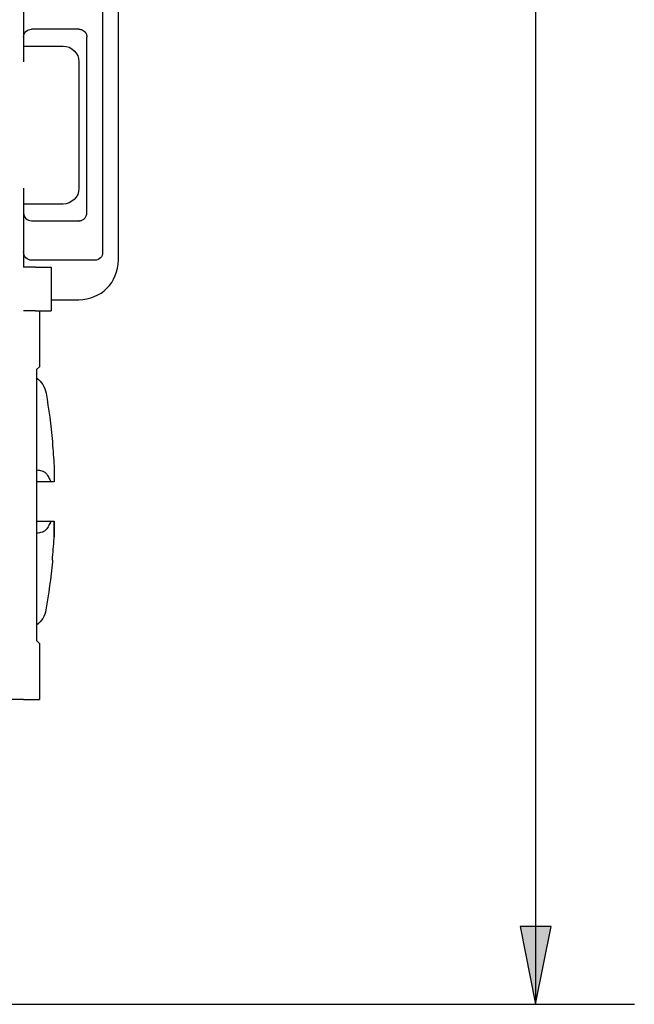
# Model space of a CAD drawing. Units: inches. Extents: x 0.3 to 16.7, y 0.3 to 10.7.
# Drawn here: x 2.9 to 3.7, y 5.4 to 6.7 of the extents above; entities that cross this region are included whole.
import ezdxf

# ---------------------------------------------------------------- set-up
doc = ezdxf.new("R2010")
doc.units = ezdxf.units.IN
doc.header["$MEASUREMENT"] = 0
doc.layers.add('DIMS & NOTES', color=7, linetype='Continuous')
doc.layers.add('GEOMETRY', color=7, linetype='Continuous')

msp = doc.modelspace()

# ---------------------------------------------------------------- linework, layer by layer
at = {"layer": 'DIMS & NOTES'}
for p, q in [((3.532, 6.7398), (3.532, 5.515)), ((3.5517, 5.515), (3.5123, 5.515)), ((3.5123, 5.515), (3.532, 5.4166)), ((3.532, 5.4166), (3.5517, 5.515)), ((3.532, 5.515), (3.532, 5.4166)), ((2.1916, 5.4166), (3.657, 5.4166))]:
    msp.add_line(p, q, dxfattribs=at)
msp.add_solid([(3.5123, 5.515), (3.5517, 5.515), (3.532, 5.4166)], dxfattribs=at)
at = {"layer": 'GEOMETRY'}
for p, q in [((2.8839, 6.7098), (2.8839, 6.6098)), ((3.0039, 6.3586), (3.0039, 6.7011)), ((2.9839, 6.691), (2.9839, 6.3687)), ((2.9539, 6.6511), (2.8939, 6.6511)), ((2.9639, 6.641), (2.9639, 6.6411)), ((2.9639, 6.4187), (2.9639, 6.641)), ((2.8839, 6.6298), (2.9339, 6.6298)), ((2.9539, 6.6098), (2.9539, 6.4498)), ((2.8839, 6.4498), (2.8839, 6.3497)), ((2.9339, 6.4298), (2.8839, 6.4298)), ((2.8939, 6.4086), (2.9539, 6.4086)), ((2.9639, 6.4186), (2.9639, 6.4187)), ((2.9743, 6.3586), (2.8939, 6.3586)), ((2.8989, 6.3497), (2.8839, 6.3497)), ((2.8989, 6.3497), (2.9189, 6.3497)), ((2.9189, 6.3497), (2.9189, 6.2944)), ((2.9189, 6.3086), (2.9539, 6.3086)), ((2.8989, 6.2944), (2.8839, 6.2944)), ((2.8989, 6.2944), (2.9189, 6.2944)), ((2.9039, 6.2944), (2.9039, 6.2237)), ((2.9003, 6.2201), (2.9039, 6.2237)), ((2.9003, 6.2201), (2.9003, 5.877)), ((2.9203, 6.1293), (2.9203, 6.1273)), ((2.9226, 6.0781), (2.9184, 6.0781)), ((2.9226, 6.0781), (2.9226, 6.0781)), ((2.9184, 6.0281), (2.9226, 6.0281)), ((2.9224, 6.008), (2.9224, 6.008)), ((2.9203, 5.979), (2.9203, 5.977)), ((2.9039, 5.8734), (2.9003, 5.877)), ((2.9039, 5.8734), (2.9039, 5.8027)), ((2.8839, 5.8027), (2.8539, 5.8027)), ((2.8839, 5.8027), (2.9039, 5.8027))]:
    msp.add_line(p, q, dxfattribs=at)
at = {"layer": 'GEOMETRY', "extrusion": (0, 0, -1)}
for centre, radius, start, end in [((-2.8939, 6.6411), 0.01, 0, 90), ((-2.9539, 6.6411), 0.01, 90, 92.1555), ((-2.9339, 6.6098), 0.02, 90, 180), ((-2.9339, 6.4498), 0.02, 180, 270), ((-2.9539, 6.4186), 0.01, 267.8445, 270), ((-2.8827, 6.1853), 0.03, 126.0828, 170.278), ((-2.1119, 6.0532), 0.812, 170.278, 174.6256), ((-2.1119, 6.0532), 0.812, 185.3891, 189.7367), ((-2.8826, 5.921), 0.03, 189.7367, 233.837)]:
    msp.add_arc(centre, radius, start, end, dxfattribs=at)
at = {"layer": 'GEOMETRY'}
for centre, radius, start, end in [((2.8939, 6.4186), 0.01, 180, 270), ((2.9539, 6.3586), 0.05, 270, 0)]:
    msp.add_arc(centre, radius, start, end, dxfattribs=at)
at = {"layer": 'GEOMETRY', "extrusion": (0, 0, -1)}
for centre, major_axis, ratio, start_param, end_param in [((2.8939, 6.3692), (0, -0.0106), 0.941742, 0, 1.570796), ((2.9738, 6.3692), (0.00398, -0.00995), 0.933333, 5.117281, 6.640494), ((2.1138, 6.0527), (-0.2227, -0.7802), 0.997983, 4.342782, 4.378705), ((2.1113, 6.0698), (0.8111, 0.0299), 0.706864, 0.0026, 0.0376), ((-3.9675, 6.094), (-31.9396, 0.0073), 0.000459, 4.495091, 4.495669), ((-3.9679, 6.014), (31.9414, -0.0009), 0.000459, 4.929109, 4.929686), ((2.1113, 6.0375), (0.811, -0.0317), 0.739718, 6.246035, 6.281916)]:
    msp.add_ellipse(centre, major_axis=major_axis, ratio=ratio, start_param=start_param, end_param=end_param, dxfattribs=at)
at = {"layer": 'GEOMETRY'}
for centre, major_axis, ratio, start_param, end_param in [((2.1113, 6.0367), (0.8111, -0.0301), 0.706864, 0.0026, 0.0376), ((2.1138, 6.0538), (-0.2225, 0.7803), 0.997983, 4.342782, 4.376903)]:
    msp.add_ellipse(centre, major_axis=major_axis, ratio=ratio, start_param=start_param, end_param=end_param, dxfattribs=at)
for points, knots in [([(2.9543, 6.6511), (2.9548, 6.651), (2.9553, 6.651), (2.9562, 6.6508), (2.9568, 6.6507), (2.9576, 6.6504), (2.958, 6.6502), (2.9598, 6.6493), (2.9613, 6.648), (2.9627, 6.6459), (2.9631, 6.6451), (2.9637, 6.6433), (2.9639, 6.6424), (2.9639, 6.6414), (2.9639, 6.6412), (2.9639, 6.6411)], [-0.64642672, -0.64642672, -0.64642672, -0.64642672, -0.64272805, -0.64272805, -0.639214, -0.639214, -0.63619244, -0.63619244, -0.6237117, -0.6237117, -0.61717354, -0.61717354, -0.61063537, -0.61063537, -0.60947824, -0.60947824, -0.60947824, -0.60947824]), ([(2.9543, 6.4086), (2.9547, 6.4086), (2.9552, 6.4086), (2.9561, 6.4088), (2.9567, 6.4089), (2.9575, 6.4092), (2.958, 6.4094), (2.9596, 6.4102), (2.9607, 6.4111), (2.9625, 6.4132), (2.9631, 6.4145), (2.9638, 6.4166), (2.9639, 6.4176), (2.9639, 6.4186)], [0.03272443, 0.03272443, 0.03272443, 0.03272443, 0.03595146, 0.03595146, 0.03977306, 0.03977306, 0.04297367, 0.04297367, 0.05304228, 0.05304228, 0.06311088, 0.06311088, 0.06988859, 0.06988859, 0.06988859, 0.06988859]), ([(2.9122, 6.0889), (2.9117, 6.0896), (2.9108, 6.0903), (2.9082, 6.0914), (2.9064, 6.0919), (2.9031, 6.0925), (2.9017, 6.0927), (2.9003, 6.0928)], [0.00000099, 0.00000099, 0.00000099, 0.00000099, 0.02221322, 0.02221322, 0.04549559, 0.04549559, 0.05891829, 0.05891829, 0.05891829, 0.05891829]), ([(2.9122, 6.0889), (2.9134, 6.0872), (2.9145, 6.0854), (2.9156, 6.0836), (2.9166, 6.0818), (2.9175, 6.08), (2.9184, 6.0781)], [0.0000002, 0.0000002, 0.0000002, 0.0000002, 0.4997995, 0.4997995, 0.4997995, 1, 1, 1, 1]), ([(2.9184, 6.0281), (2.9175, 6.0262), (2.9166, 6.0244), (2.9156, 6.0226), (2.9145, 6.0208), (2.9134, 6.019), (2.9122, 6.0173)], [0, 0, 0, 0, 0.4998004, 0.4998004, 0.4998004, 0.9999998, 0.9999998, 0.9999998, 0.9999998]), ([(2.9003, 6.0134), (2.9017, 6.0136), (2.903, 6.0137), (2.9064, 6.0143), (2.9081, 6.0148), (2.9108, 6.016), (2.9117, 6.0166), (2.9122, 6.0173)], [0.03231583, 0.03231583, 0.03231583, 0.03231583, 0.04556629, 0.04556629, 0.06892662, 0.06892662, 0.09120464, 0.09120464, 0.09120464, 0.09120464])]:
    msp.add_open_spline(points, degree=3, knots=knots, dxfattribs=at)

doc.saveas('drawing.dxf')
